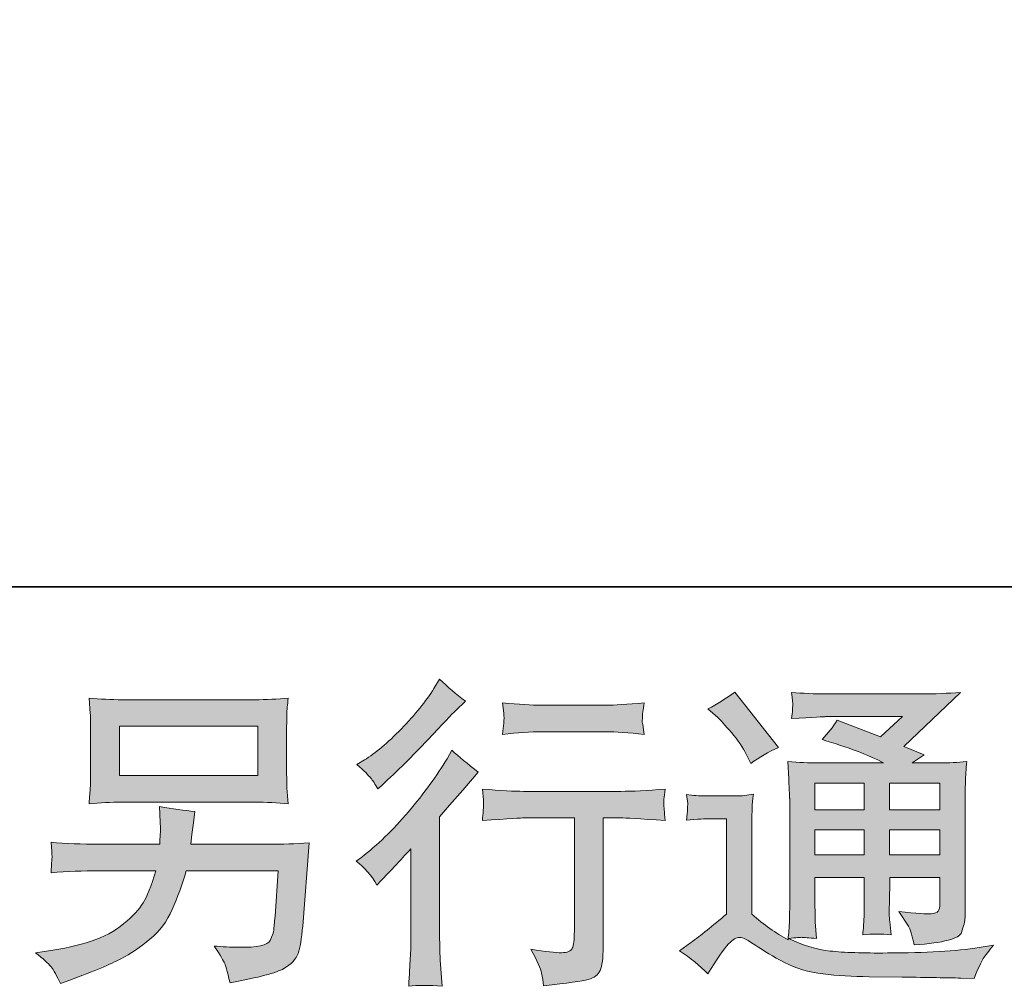
# Model space of a CAD drawing. Units: inches. Extents: x 1 to 737, y -201 to 216.
# Drawn here: x 504 to 556, y -201 to -149 of the extents above; entities that cross this region are included whole.
import ezdxf

# ---------------------------------------------------------------- set-up
doc = ezdxf.new("R2010")
doc.units = ezdxf.units.IN
doc.header["$MEASUREMENT"] = 0
doc.layers.add('图层 1', color=7, linetype='Continuous')

msp = doc.modelspace()

# ---------------------------------------------------------------- hatches: boundary and pattern name
at = {"layer": '图层 1'}
h = msp.add_hatch(color=7, dxfattribs=at)
h.dxf.hatch_style = 2
edge = h.paths.add_edge_path()
edge.add_spline(control_points=[(522.69, -195.478), (522.69, -195.478), (522.914, -195.237), (522.914, -195.237), (522.914, -195.237), (523.777, -194.339), (523.777, -194.339), (523.938, -194.167), (524.185, -193.897), (524.519, -193.528), (524.519, -193.528), (524.519, -198.394), (524.519, -198.394), (524.519, -198.682), (524.507, -199.016), (524.484, -199.395), (524.461, -199.775), (524.433, -200.281), (524.398, -200.914), (524.887, -200.845), (525.485, -200.845), (526.198, -200.914), (526.198, -200.914), (526.095, -199.516), (526.095, -199.516), (526.072, -199.24), (526.06, -198.866), (526.06, -198.394), (526.06, -198.394), (526.06, -191.82), (526.06, -191.82), (526.06, -191.82), (526.595, -191.199), (526.595, -191.199), (526.595, -191.199), (527.303, -190.388), (527.303, -190.388), (527.303, -190.388), (528.131, -189.422), (528.131, -189.422), (527.556, -188.973), (527.084, -188.582), (526.716, -188.248), (526.716, -188.248), (526.457, -188.697), (526.457, -188.697), (525.917, -189.606), (525.226, -190.555), (524.387, -191.544), (523.541, -192.533), (522.707, -193.344), (521.879, -193.977), (521.879, -193.977), (521.585, -194.201), (521.585, -194.201), (522.023, -194.523), (522.391, -194.949), (522.69, -195.478)], knot_values=[0, 0, 0, 0, 1, 1, 1, 2, 2, 2, 3, 3, 3, 4, 4, 4, 5, 5, 5, 6, 6, 6, 7, 7, 7, 8, 8, 8, 9, 9, 9, 10, 10, 10, 11, 11, 11, 12, 12, 12, 13, 13, 13, 14, 14, 14, 15, 15, 15, 16, 16, 16, 17, 17, 17, 18, 18, 18, 19, 19, 19, 19], degree=3, periodic=0)
edge = h.paths.add_edge_path()
edge.add_spline(control_points=[(522.359, -189.732), (522.471, -189.87), (522.598, -190.066), (522.747, -190.319), (522.747, -190.319), (522.954, -190.129), (522.954, -190.129), (523.794, -189.358), (524.617, -188.542), (525.422, -187.685), (526.227, -186.828), (526.728, -186.304), (526.923, -186.109), (526.923, -186.109), (527.441, -185.608), (527.441, -185.608), (526.946, -185.24), (526.486, -184.849), (526.06, -184.435), (526.06, -184.435), (525.75, -184.935), (525.75, -184.935), (525.324, -185.614), (524.743, -186.333), (524.007, -187.092), (523.271, -187.851), (522.609, -188.409), (522.023, -188.766), (522.023, -188.766), (521.626, -189.007), (521.626, -189.007), (522.005, -189.353), (522.25, -189.594), (522.359, -189.732)], knot_values=[0, 0, 0, 0, 1, 1, 1, 2, 2, 2, 3, 3, 3, 4, 4, 4, 5, 5, 5, 6, 6, 6, 7, 7, 7, 8, 8, 8, 9, 9, 9, 10, 10, 10, 11, 11, 11, 11], degree=3, periodic=0)
edge = h.paths.add_edge_path()
edge.add_spline(control_points=[(528.35, -190.33), (528.35, -190.33), (528.419, -190.9), (528.419, -190.9), (528.419, -190.929), (528.419, -191.015), (528.413, -191.153), (528.407, -191.291), (528.401, -191.417), (528.396, -191.527), (528.39, -191.636), (528.373, -191.803), (528.35, -192.016), (529.765, -191.924), (530.501, -191.878), (530.558, -191.878), (530.558, -191.878), (533.285, -191.878), (533.285, -191.878), (533.285, -191.878), (533.285, -197.952), (533.285, -197.952), (533.285, -198.412), (533.25, -198.717), (533.175, -198.872), (533.101, -199.027), (532.905, -199.108), (532.594, -199.108), (532.284, -199.119), (531.737, -199.056), (530.955, -198.918), (531.289, -199.551), (531.479, -199.976), (531.525, -200.2), (531.571, -200.425), (531.605, -200.655), (531.628, -200.885), (532.911, -200.747), (533.71, -200.632), (534.032, -200.546), (534.349, -200.459), (534.562, -200.298), (534.665, -200.062), (534.774, -199.827), (534.826, -199.407), (534.826, -198.797), (534.826, -198.797), (534.826, -191.878), (534.826, -191.878), (534.826, -191.878), (535.792, -191.878), (535.792, -191.878), (535.988, -191.878), (536.776, -191.924), (538.156, -192.016), (538.11, -191.527), (538.087, -191.245), (538.082, -191.17), (538.076, -191.101), (538.076, -190.998), (538.087, -190.871), (538.099, -190.745), (538.122, -190.566), (538.156, -190.33), (537.19, -190.411), (536.396, -190.451), (535.775, -190.451), (535.775, -190.451), (530.558, -190.451), (530.558, -190.451), (530.075, -190.451), (529.339, -190.411), (528.35, -190.33)], knot_values=[0, 0, 0, 0, 1, 1, 1, 2, 2, 2, 3, 3, 3, 4, 4, 4, 5, 5, 5, 6, 6, 6, 7, 7, 7, 8, 8, 8, 9, 9, 9, 10, 10, 10, 11, 11, 11, 12, 12, 12, 13, 13, 13, 14, 14, 14, 15, 15, 15, 16, 16, 16, 17, 17, 17, 18, 18, 18, 19, 19, 19, 20, 20, 20, 21, 21, 21, 22, 22, 22, 23, 23, 23, 24, 24, 24, 24], degree=3, periodic=0)
edge = h.paths.add_edge_path()
edge.add_spline(control_points=[(534.964, -185.827), (534.964, -185.827), (531.53, -185.827), (531.53, -185.827), (531.001, -185.827), (530.299, -185.786), (529.425, -185.706), (529.425, -185.706), (529.494, -186.252), (529.494, -186.252), (529.517, -186.431), (529.517, -186.609), (529.494, -186.787), (529.471, -186.966), (529.448, -187.167), (529.425, -187.391), (530.242, -187.299), (530.944, -187.253), (531.53, -187.253), (531.53, -187.253), (534.964, -187.253), (534.964, -187.253), (535.505, -187.253), (536.195, -187.299), (537.035, -187.391), (537.035, -187.391), (536.949, -186.862), (536.949, -186.862), (536.926, -186.799), (536.92, -186.695), (536.931, -186.54), (536.931, -186.35), (536.966, -186.068), (537.035, -185.706), (536.126, -185.786), (535.436, -185.827), (534.964, -185.827)], knot_values=[0, 0, 0, 0, 1, 1, 1, 2, 2, 2, 3, 3, 3, 4, 4, 4, 5, 5, 5, 6, 6, 6, 7, 7, 7, 8, 8, 8, 9, 9, 9, 10, 10, 10, 11, 11, 11, 12, 12, 12, 12], degree=3, periodic=0)
h = msp.add_hatch(color=7, dxfattribs=at)
h.dxf.hatch_style = 2
h.paths.add_polyline_path([(546.192, -190.008), (548.837, -190.008), (548.837, -191.435), (546.192, -191.435)])
edge = h.paths.add_edge_path()
edge.add_spline(control_points=[(540.451, -200.246), (540.923, -199.453), (541.291, -198.918), (541.556, -198.642), (541.786, -198.4), (541.981, -198.279), (542.148, -198.285), (542.315, -198.291), (542.608, -198.44), (543.022, -198.728), (543.437, -199.016), (543.948, -199.315), (544.552, -199.631), (545.162, -199.947), (545.852, -200.154), (546.623, -200.246), (547.394, -200.339), (548.216, -200.39), (549.091, -200.402), (549.091, -200.402), (550.868, -200.419), (550.868, -200.419), (552.271, -200.442), (553.318, -200.459), (554.008, -200.471), (554.008, -200.471), (554.733, -200.488), (554.733, -200.488), (554.94, -199.959), (555.101, -199.602), (555.216, -199.424), (555.331, -199.246), (555.515, -199.01), (555.768, -198.711), (555.768, -198.711), (554.992, -198.832), (554.992, -198.832), (553.773, -199.027), (552.133, -199.125), (550.074, -199.125), (548.763, -199.136), (547.745, -199.102), (547.014, -199.021), (546.284, -198.941), (545.536, -198.717), (544.777, -198.348), (545.179, -198.302), (545.421, -198.279), (545.501, -198.285), (545.582, -198.291), (545.841, -198.314), (546.278, -198.348), (546.278, -198.348), (546.209, -197.451), (546.209, -197.451), (546.197, -197.325), (546.192, -196.997), (546.192, -196.468), (546.192, -196.468), (546.192, -195.07), (546.192, -195.07), (546.192, -195.07), (548.837, -195.07), (548.837, -195.07), (548.837, -195.07), (548.837, -196.554), (548.837, -196.554), (548.837, -196.864), (548.832, -197.118), (548.82, -197.319), (548.809, -197.52), (548.786, -197.802), (548.751, -198.159), (549.257, -198.09), (549.764, -198.09), (550.27, -198.159), (550.27, -198.159), (550.201, -197.434), (550.201, -197.434), (550.189, -197.353), (550.178, -197.192), (550.172, -196.956), (550.166, -196.721), (550.172, -196.588), (550.183, -196.554), (550.183, -196.554), (550.201, -195.07), (550.201, -195.07), (550.201, -195.07), (552.887, -195.07), (552.887, -195.07), (552.887, -195.07), (552.887, -196.433), (552.887, -196.433), (552.887, -196.663), (552.858, -196.813), (552.8, -196.887), (552.743, -196.962), (552.616, -197.008), (552.421, -197.02), (552.202, -197.043), (551.627, -197.002), (550.695, -196.899), (550.695, -196.899), (551.213, -197.693), (551.213, -197.693), (551.305, -197.831), (551.403, -198.164), (551.506, -198.693), (553.094, -198.578), (553.939, -198.354), (554.054, -198.021), (554.169, -197.687), (554.233, -197.422), (554.244, -197.227), (554.244, -197.227), (554.244, -190.923), (554.244, -190.923), (554.244, -190.606), (554.25, -190.29), (554.261, -189.957), (554.273, -189.629), (554.296, -189.255), (554.33, -188.841), (553.836, -188.898), (553.358, -188.927), (552.887, -188.927), (552.887, -188.927), (551.409, -188.927), (551.409, -188.927), (551.409, -188.927), (552.041, -188.496), (552.041, -188.496), (552.041, -188.496), (550.96, -188.035), (550.96, -188.035), (550.96, -188.035), (554.003, -185.137), (554.003, -185.137), (553.318, -185.194), (552.616, -185.223), (551.903, -185.223), (551.903, -185.223), (546.865, -185.223), (546.865, -185.223), (546.163, -185.223), (545.524, -185.194), (544.938, -185.137), (544.984, -185.528), (545.007, -185.752), (545.001, -185.821), (544.995, -185.89), (544.99, -185.982), (544.984, -186.091), (544.978, -186.195), (544.961, -186.35), (544.938, -186.546), (546.105, -186.477), (546.715, -186.442), (546.761, -186.442), (546.761, -186.442), (550.891, -186.442), (550.891, -186.442), (550.891, -186.442), (549.706, -187.518), (549.706, -187.518), (549.706, -187.518), (547.382, -186.632), (547.382, -186.632), (547.152, -186.994), (546.882, -187.345), (546.571, -187.673), (547.969, -188.087), (549.073, -188.501), (549.873, -188.927), (549.873, -188.927), (546.399, -188.927), (546.399, -188.927), (545.864, -188.927), (545.306, -188.898), (544.731, -188.841), (544.731, -188.841), (544.782, -189.772), (544.782, -189.772), (544.817, -190.457), (544.834, -190.814), (544.834, -190.837), (544.834, -190.837), (544.834, -196.634), (544.834, -196.634), (544.834, -197.037), (544.828, -197.342), (544.817, -197.549), (544.805, -197.756), (544.782, -198.044), (544.748, -198.412), (544.092, -198.067), (543.448, -197.612), (542.81, -197.048), (542.81, -197.048), (542.81, -191.82), (542.81, -191.82), (542.81, -191.636), (542.815, -191.463), (542.821, -191.302), (542.827, -191.141), (542.85, -190.906), (542.896, -190.606), (542.562, -190.664), (542.263, -190.699), (542.004, -190.699), (542.004, -190.699), (540.313, -190.699), (540.313, -190.699), (539.991, -190.699), (539.652, -190.67), (539.295, -190.612), (539.295, -190.612), (539.364, -191.101), (539.364, -191.101), (539.364, -191.13), (539.364, -191.205), (539.359, -191.314), (539.353, -191.429), (539.347, -191.527), (539.341, -191.613), (539.336, -191.699), (539.318, -191.826), (539.295, -192.004), (539.295, -192.004), (539.882, -191.952), (539.882, -191.952), (540.158, -191.929), (540.313, -191.918), (540.348, -191.918), (540.348, -191.918), (541.452, -191.918), (541.452, -191.918), (541.452, -191.918), (541.452, -197.037), (541.452, -197.037), (540.693, -197.681), (540.049, -198.193), (539.52, -198.573), (539.52, -198.573), (538.933, -199.004), (538.933, -199.004), (539.508, -199.395), (540.014, -199.809), (540.451, -200.246)], knot_values=[0, 0, 0, 0, 1, 1, 1, 2, 2, 2, 3, 3, 3, 4, 4, 4, 5, 5, 5, 6, 6, 6, 7, 7, 7, 8, 8, 8, 9, 9, 9, 10, 10, 10, 11, 11, 11, 12, 12, 12, 13, 13, 13, 14, 14, 14, 15, 15, 15, 16, 16, 16, 17, 17, 17, 18, 18, 18, 19, 19, 19, 20, 20, 20, 21, 21, 21, 22, 22, 22, 23, 23, 23, 24, 24, 24, 25, 25, 25, 26, 26, 26, 27, 27, 27, 28, 28, 28, 29, 29, 29, 30, 30, 30, 31, 31, 31, 32, 32, 32, 33, 33, 33, 34, 34, 34, 35, 35, 35, 36, 36, 36, 37, 37, 37, 38, 38, 38, 39, 39, 39, 40, 40, 40, 41, 41, 41, 42, 42, 42, 43, 43, 43, 44, 44, 44, 45, 45, 45, 46, 46, 46, 47, 47, 47, 48, 48, 48, 49, 49, 49, 50, 50, 50, 51, 51, 51, 52, 52, 52, 53, 53, 53, 54, 54, 54, 55, 55, 55, 56, 56, 56, 57, 57, 57, 58, 58, 58, 59, 59, 59, 60, 60, 60, 61, 61, 61, 62, 62, 62, 63, 63, 63, 64, 64, 64, 65, 65, 65, 66, 66, 66, 67, 67, 67, 68, 68, 68, 69, 69, 69, 70, 70, 70, 71, 71, 71, 72, 72, 72, 73, 73, 73, 74, 74, 74, 75, 75, 75, 76, 76, 76, 77, 77, 77, 78, 78, 78, 79, 79, 79, 80, 80, 80, 81, 81, 81, 82, 82, 82, 83, 83, 83, 83], degree=3, periodic=0)
h.paths.add_polyline_path([(546.192, -192.516), (548.837, -192.516), (548.837, -193.85), (546.192, -193.85)])
h.paths.add_polyline_path([(550.195, -192.516), (552.887, -192.516), (552.887, -193.85), (550.195, -193.85)])
h.paths.add_polyline_path([(550.195, -190.008), (552.887, -190.008), (552.887, -191.435), (550.195, -191.435)])
edge = h.paths.add_edge_path()
edge.add_spline(control_points=[(540.986, -186.488), (541.113, -186.615), (541.354, -186.885), (541.711, -187.299), (542.068, -187.713), (542.332, -188.099), (542.505, -188.455), (542.505, -188.455), (542.746, -188.956), (542.746, -188.956), (543.206, -188.622), (543.701, -188.335), (544.23, -188.093), (544.23, -188.093), (541.884, -185.125), (541.884, -185.125), (541.423, -185.47), (540.946, -185.769), (540.451, -186.022), (540.451, -186.022), (540.986, -186.488), (540.986, -186.488)], knot_values=[0, 0, 0, 0, 1, 1, 1, 2, 2, 2, 3, 3, 3, 4, 4, 4, 5, 5, 5, 6, 6, 6, 7, 7, 7, 7], degree=3, periodic=0)
h = msp.add_hatch(color=7, dxfattribs=at)
h.dxf.hatch_style = 2
h.paths.add_polyline_path([(508.88, -186.96), (516.311, -186.96), (516.311, -189.606), (508.88, -189.606)])
edge = h.paths.add_edge_path()
edge.add_spline(control_points=[(505.213, -199.861), (505.357, -200.039), (505.526, -200.344), (505.722, -200.77), (505.722, -200.77), (506.222, -200.58), (506.222, -200.58), (507.522, -200.097), (508.434, -199.717), (508.957, -199.441), (509.481, -199.165), (510.001, -198.814), (510.519, -198.389), (511.037, -197.963), (511.436, -197.428), (511.718, -196.784), (512, -196.14), (512.25, -195.449), (512.469, -194.713), (512.469, -194.713), (517.404, -194.713), (517.404, -194.713), (517.404, -194.713), (517.231, -197.146), (517.231, -197.146), (517.197, -197.503), (517.174, -197.744), (517.162, -197.877), (517.151, -198.009), (517.085, -198.205), (516.964, -198.458), (516.843, -198.711), (516.282, -198.832), (515.282, -198.82), (514.833, -198.82), (514.396, -198.797), (513.97, -198.751), (514.304, -199.28), (514.488, -199.579), (514.522, -199.654), (514.557, -199.729), (514.655, -200.085), (514.816, -200.718), (516.346, -200.442), (517.309, -200.189), (517.706, -199.959), (518.103, -199.729), (518.356, -199.458), (518.465, -199.154), (518.574, -198.849), (518.658, -198.36), (518.715, -197.681), (518.715, -197.681), (519.06, -193.218), (519.06, -193.218), (518.301, -193.264), (517.6, -193.287), (516.955, -193.287), (516.955, -193.287), (512.71, -193.287), (512.71, -193.287), (512.71, -193.287), (512.762, -192.769), (512.762, -192.769), (512.762, -192.769), (512.849, -192.148), (512.849, -192.148), (512.849, -192.148), (512.935, -191.527), (512.935, -191.527), (512.36, -191.481), (511.727, -191.394), (511.037, -191.268), (511.037, -191.268), (511.071, -192.096), (511.071, -192.096), (511.071, -192.096), (511.088, -192.407), (511.088, -192.407), (511.088, -192.476), (511.083, -192.591), (511.071, -192.758), (511.06, -192.924), (511.054, -193.103), (511.054, -193.287), (511.054, -193.287), (507.827, -193.287), (507.827, -193.287), (506.861, -193.287), (505.992, -193.252), (505.222, -193.183), (505.222, -193.183), (505.256, -193.701), (505.256, -193.701), (505.268, -193.908), (505.271, -194.023), (505.265, -194.052), (505.259, -194.081), (505.253, -194.161), (505.248, -194.276), (505.242, -194.397), (505.233, -194.581), (505.222, -194.817), (506.061, -194.748), (506.93, -194.713), (507.827, -194.713), (507.827, -194.713), (510.83, -194.713), (510.83, -194.713), (510.588, -195.53), (510.364, -196.105), (510.157, -196.439), (509.95, -196.772), (509.602, -197.141), (509.113, -197.549), (508.624, -197.957), (508.04, -198.274), (507.361, -198.498), (506.683, -198.722), (505.883, -198.901), (504.963, -199.027), (504.963, -199.027), (504.376, -199.113), (504.376, -199.113), (504.79, -199.435), (505.069, -199.683), (505.213, -199.861)], knot_values=[0, 0, 0, 0, 1, 1, 1, 2, 2, 2, 3, 3, 3, 4, 4, 4, 5, 5, 5, 6, 6, 6, 7, 7, 7, 8, 8, 8, 9, 9, 9, 10, 10, 10, 11, 11, 11, 12, 12, 12, 13, 13, 13, 14, 14, 14, 15, 15, 15, 16, 16, 16, 17, 17, 17, 18, 18, 18, 19, 19, 19, 20, 20, 20, 21, 21, 21, 22, 22, 22, 23, 23, 23, 24, 24, 24, 25, 25, 25, 26, 26, 26, 27, 27, 27, 28, 28, 28, 29, 29, 29, 30, 30, 30, 31, 31, 31, 32, 32, 32, 33, 33, 33, 34, 34, 34, 35, 35, 35, 36, 36, 36, 37, 37, 37, 38, 38, 38, 39, 39, 39, 40, 40, 40, 41, 41, 41, 42, 42, 42, 42], degree=3, periodic=0)
edge = h.paths.add_edge_path()
edge.add_spline(control_points=[(509.029, -191.032), (509.029, -191.032), (516.144, -191.032), (516.144, -191.032), (516.754, -191.032), (517.352, -191.061), (517.939, -191.118), (517.939, -191.118), (517.87, -190.267), (517.87, -190.267), (517.858, -190.152), (517.853, -189.859), (517.853, -189.381), (517.853, -189.381), (517.853, -187.213), (517.853, -187.213), (517.853, -186.81), (517.855, -186.505), (517.861, -186.304), (517.867, -186.103), (517.893, -185.815), (517.939, -185.447), (517.352, -185.505), (516.754, -185.533), (516.144, -185.533), (516.144, -185.533), (509.047, -185.533), (509.047, -185.533), (508.437, -185.533), (507.839, -185.505), (507.252, -185.447), (507.252, -185.447), (507.321, -186.275), (507.321, -186.275), (507.333, -186.408), (507.338, -186.718), (507.338, -187.213), (507.338, -187.213), (507.338, -189.364), (507.338, -189.364), (507.338, -189.749), (507.333, -190.043), (507.321, -190.25), (507.31, -190.457), (507.287, -190.75), (507.252, -191.118), (507.839, -191.061), (508.431, -191.032), (509.029, -191.032)], knot_values=[0, 0, 0, 0, 1, 1, 1, 2, 2, 2, 3, 3, 3, 4, 4, 4, 5, 5, 5, 6, 6, 6, 7, 7, 7, 8, 8, 8, 9, 9, 9, 10, 10, 10, 11, 11, 11, 12, 12, 12, 13, 13, 13, 14, 14, 14, 15, 15, 15, 16, 16, 16, 16], degree=3, periodic=0)

# ---------------------------------------------------------------- linework, layer by layer
at = {"layer": '图层 1', "color": 7, "lineweight": 35}
msp.add_lwpolyline([(736.915, -179.477), (2.305, -179.477), (2.305, 187.833), (736.915, 187.833), (736.915, -179.477), (736.915, -179.477)], dxfattribs=at)
at = {"layer": '图层 1', "color": 7, "lineweight": 0}
for points in [[(508.88, -186.96), (516.311, -186.96), (516.311, -189.606), (508.88, -189.606), (508.88, -186.96)], [(546.192, -190.008), (548.837, -190.008), (548.837, -191.435), (546.192, -191.435), (546.192, -190.008)], [(550.195, -190.008), (552.887, -190.008), (552.887, -191.435), (550.195, -191.435), (550.195, -190.008)], [(546.192, -192.516), (548.837, -192.516), (548.837, -193.85), (546.192, -193.85), (546.192, -192.516)], [(550.195, -192.516), (552.887, -192.516), (552.887, -193.85), (550.195, -193.85), (550.195, -192.516)]]:
    msp.add_lwpolyline(points, dxfattribs=at)
for points, knots in [([(522.359, -189.732), (522.471, -189.87), (522.598, -190.066), (522.747, -190.319), (522.747, -190.319), (522.954, -190.129), (522.954, -190.129), (523.794, -189.358), (524.617, -188.542), (525.422, -187.685), (526.227, -186.828), (526.728, -186.304), (526.923, -186.109), (526.923, -186.109), (527.441, -185.608), (527.441, -185.608), (526.946, -185.24), (526.486, -184.849), (526.06, -184.435), (526.06, -184.435), (525.75, -184.935), (525.75, -184.935), (525.324, -185.614), (524.743, -186.333), (524.007, -187.092), (523.271, -187.851), (522.609, -188.409), (522.023, -188.766), (522.023, -188.766), (521.626, -189.007), (521.626, -189.007), (522.005, -189.353), (522.25, -189.594), (522.359, -189.732)], [0, 0, 0, 0, 1, 1, 1, 2, 2, 2, 3, 3, 3, 4, 4, 4, 5, 5, 5, 6, 6, 6, 7, 7, 7, 8, 8, 8, 9, 9, 9, 10, 10, 10, 11, 11, 11, 11]), ([(540.451, -200.246), (540.923, -199.453), (541.291, -198.918), (541.556, -198.642), (541.786, -198.4), (541.981, -198.279), (542.148, -198.285), (542.315, -198.291), (542.608, -198.44), (543.022, -198.728), (543.437, -199.016), (543.948, -199.315), (544.552, -199.631), (545.162, -199.947), (545.852, -200.154), (546.623, -200.246), (547.394, -200.339), (548.216, -200.39), (549.091, -200.402), (549.091, -200.402), (550.868, -200.419), (550.868, -200.419), (552.271, -200.442), (553.318, -200.459), (554.008, -200.471), (554.008, -200.471), (554.733, -200.488), (554.733, -200.488), (554.94, -199.959), (555.101, -199.602), (555.216, -199.424), (555.331, -199.246), (555.515, -199.01), (555.768, -198.711), (555.768, -198.711), (554.992, -198.832), (554.992, -198.832), (553.773, -199.027), (552.133, -199.125), (550.074, -199.125), (548.763, -199.136), (547.745, -199.102), (547.014, -199.021), (546.284, -198.941), (545.536, -198.717), (544.777, -198.348), (545.179, -198.302), (545.421, -198.279), (545.501, -198.285), (545.582, -198.291), (545.841, -198.314), (546.278, -198.348), (546.278, -198.348), (546.209, -197.451), (546.209, -197.451), (546.197, -197.325), (546.192, -196.997), (546.192, -196.468), (546.192, -196.468), (546.192, -195.07), (546.192, -195.07), (546.192, -195.07), (548.837, -195.07), (548.837, -195.07), (548.837, -195.07), (548.837, -196.554), (548.837, -196.554), (548.837, -196.864), (548.832, -197.118), (548.82, -197.319), (548.809, -197.52), (548.786, -197.802), (548.751, -198.159), (549.257, -198.09), (549.764, -198.09), (550.27, -198.159), (550.27, -198.159), (550.201, -197.434), (550.201, -197.434), (550.189, -197.353), (550.178, -197.192), (550.172, -196.956), (550.166, -196.721), (550.172, -196.588), (550.183, -196.554), (550.183, -196.554), (550.201, -195.07), (550.201, -195.07), (550.201, -195.07), (552.887, -195.07), (552.887, -195.07), (552.887, -195.07), (552.887, -196.433), (552.887, -196.433), (552.887, -196.663), (552.858, -196.813), (552.8, -196.887), (552.743, -196.962), (552.616, -197.008), (552.421, -197.02), (552.202, -197.043), (551.627, -197.002), (550.695, -196.899), (550.695, -196.899), (551.213, -197.693), (551.213, -197.693), (551.305, -197.831), (551.403, -198.164), (551.506, -198.693), (553.094, -198.578), (553.939, -198.354), (554.054, -198.021), (554.169, -197.687), (554.233, -197.422), (554.244, -197.227), (554.244, -197.227), (554.244, -190.923), (554.244, -190.923), (554.244, -190.606), (554.25, -190.29), (554.261, -189.957), (554.273, -189.629), (554.296, -189.255), (554.33, -188.841), (553.836, -188.898), (553.358, -188.927), (552.887, -188.927), (552.887, -188.927), (551.409, -188.927), (551.409, -188.927), (551.409, -188.927), (552.041, -188.496), (552.041, -188.496), (552.041, -188.496), (550.96, -188.035), (550.96, -188.035), (550.96, -188.035), (554.003, -185.137), (554.003, -185.137), (553.318, -185.194), (552.616, -185.223), (551.903, -185.223), (551.903, -185.223), (546.865, -185.223), (546.865, -185.223), (546.163, -185.223), (545.524, -185.194), (544.938, -185.137), (544.984, -185.528), (545.007, -185.752), (545.001, -185.821), (544.995, -185.89), (544.99, -185.982), (544.984, -186.091), (544.978, -186.195), (544.961, -186.35), (544.938, -186.546), (546.105, -186.477), (546.715, -186.442), (546.761, -186.442), (546.761, -186.442), (550.891, -186.442), (550.891, -186.442), (550.891, -186.442), (549.706, -187.518), (549.706, -187.518), (549.706, -187.518), (547.382, -186.632), (547.382, -186.632), (547.152, -186.994), (546.882, -187.345), (546.571, -187.673), (547.969, -188.087), (549.073, -188.501), (549.873, -188.927), (549.873, -188.927), (546.399, -188.927), (546.399, -188.927), (545.864, -188.927), (545.306, -188.898), (544.731, -188.841), (544.731, -188.841), (544.782, -189.772), (544.782, -189.772), (544.817, -190.457), (544.834, -190.814), (544.834, -190.837), (544.834, -190.837), (544.834, -196.634), (544.834, -196.634), (544.834, -197.037), (544.828, -197.342), (544.817, -197.549), (544.805, -197.756), (544.782, -198.044), (544.748, -198.412), (544.092, -198.067), (543.448, -197.612), (542.81, -197.048), (542.81, -197.048), (542.81, -191.82), (542.81, -191.82), (542.81, -191.636), (542.815, -191.463), (542.821, -191.302), (542.827, -191.141), (542.85, -190.906), (542.896, -190.606), (542.562, -190.664), (542.263, -190.699), (542.004, -190.699), (542.004, -190.699), (540.313, -190.699), (540.313, -190.699), (539.991, -190.699), (539.652, -190.67), (539.295, -190.612), (539.295, -190.612), (539.364, -191.101), (539.364, -191.101), (539.364, -191.13), (539.364, -191.205), (539.359, -191.314), (539.353, -191.429), (539.347, -191.527), (539.341, -191.613), (539.336, -191.699), (539.318, -191.826), (539.295, -192.004), (539.295, -192.004), (539.882, -191.952), (539.882, -191.952), (540.158, -191.929), (540.313, -191.918), (540.348, -191.918), (540.348, -191.918), (541.452, -191.918), (541.452, -191.918), (541.452, -191.918), (541.452, -197.037), (541.452, -197.037), (540.693, -197.681), (540.049, -198.193), (539.52, -198.573), (539.52, -198.573), (538.933, -199.004), (538.933, -199.004), (539.508, -199.395), (540.014, -199.809), (540.451, -200.246)], [0, 0, 0, 0, 1, 1, 1, 2, 2, 2, 3, 3, 3, 4, 4, 4, 5, 5, 5, 6, 6, 6, 7, 7, 7, 8, 8, 8, 9, 9, 9, 10, 10, 10, 11, 11, 11, 12, 12, 12, 13, 13, 13, 14, 14, 14, 15, 15, 15, 16, 16, 16, 17, 17, 17, 18, 18, 18, 19, 19, 19, 20, 20, 20, 21, 21, 21, 22, 22, 22, 23, 23, 23, 24, 24, 24, 25, 25, 25, 26, 26, 26, 27, 27, 27, 28, 28, 28, 29, 29, 29, 30, 30, 30, 31, 31, 31, 32, 32, 32, 33, 33, 33, 34, 34, 34, 35, 35, 35, 36, 36, 36, 37, 37, 37, 38, 38, 38, 39, 39, 39, 40, 40, 40, 41, 41, 41, 42, 42, 42, 43, 43, 43, 44, 44, 44, 45, 45, 45, 46, 46, 46, 47, 47, 47, 48, 48, 48, 49, 49, 49, 50, 50, 50, 51, 51, 51, 52, 52, 52, 53, 53, 53, 54, 54, 54, 55, 55, 55, 56, 56, 56, 57, 57, 57, 58, 58, 58, 59, 59, 59, 60, 60, 60, 61, 61, 61, 62, 62, 62, 63, 63, 63, 64, 64, 64, 65, 65, 65, 66, 66, 66, 67, 67, 67, 68, 68, 68, 69, 69, 69, 70, 70, 70, 71, 71, 71, 72, 72, 72, 73, 73, 73, 74, 74, 74, 75, 75, 75, 76, 76, 76, 77, 77, 77, 78, 78, 78, 79, 79, 79, 80, 80, 80, 81, 81, 81, 82, 82, 82, 83, 83, 83, 83]), ([(540.986, -186.488), (541.113, -186.615), (541.354, -186.885), (541.711, -187.299), (542.068, -187.713), (542.332, -188.099), (542.505, -188.455), (542.505, -188.455), (542.746, -188.956), (542.746, -188.956), (543.206, -188.622), (543.701, -188.335), (544.23, -188.093), (544.23, -188.093), (541.884, -185.125), (541.884, -185.125), (541.423, -185.47), (540.946, -185.769), (540.451, -186.022), (540.451, -186.022), (540.986, -186.488), (540.986, -186.488)], [0, 0, 0, 0, 1, 1, 1, 2, 2, 2, 3, 3, 3, 4, 4, 4, 5, 5, 5, 6, 6, 6, 7, 7, 7, 7]), ([(509.029, -191.032), (509.029, -191.032), (516.144, -191.032), (516.144, -191.032), (516.754, -191.032), (517.352, -191.061), (517.939, -191.118), (517.939, -191.118), (517.87, -190.267), (517.87, -190.267), (517.858, -190.152), (517.853, -189.859), (517.853, -189.381), (517.853, -189.381), (517.853, -187.213), (517.853, -187.213), (517.853, -186.81), (517.855, -186.505), (517.861, -186.304), (517.867, -186.103), (517.893, -185.815), (517.939, -185.447), (517.352, -185.505), (516.754, -185.533), (516.144, -185.533), (516.144, -185.533), (509.047, -185.533), (509.047, -185.533), (508.437, -185.533), (507.839, -185.505), (507.252, -185.447), (507.252, -185.447), (507.321, -186.275), (507.321, -186.275), (507.333, -186.408), (507.338, -186.718), (507.338, -187.213), (507.338, -187.213), (507.338, -189.364), (507.338, -189.364), (507.338, -189.749), (507.333, -190.043), (507.321, -190.25), (507.31, -190.457), (507.287, -190.75), (507.252, -191.118), (507.839, -191.061), (508.431, -191.032), (509.029, -191.032)], [0, 0, 0, 0, 1, 1, 1, 2, 2, 2, 3, 3, 3, 4, 4, 4, 5, 5, 5, 6, 6, 6, 7, 7, 7, 8, 8, 8, 9, 9, 9, 10, 10, 10, 11, 11, 11, 12, 12, 12, 13, 13, 13, 14, 14, 14, 15, 15, 15, 16, 16, 16, 16]), ([(534.964, -185.827), (534.964, -185.827), (531.53, -185.827), (531.53, -185.827), (531.001, -185.827), (530.299, -185.786), (529.425, -185.706), (529.425, -185.706), (529.494, -186.252), (529.494, -186.252), (529.517, -186.431), (529.517, -186.609), (529.494, -186.787), (529.471, -186.966), (529.448, -187.167), (529.425, -187.391), (530.242, -187.299), (530.944, -187.253), (531.53, -187.253), (531.53, -187.253), (534.964, -187.253), (534.964, -187.253), (535.505, -187.253), (536.195, -187.299), (537.035, -187.391), (537.035, -187.391), (536.949, -186.862), (536.949, -186.862), (536.926, -186.799), (536.92, -186.695), (536.931, -186.54), (536.931, -186.35), (536.966, -186.068), (537.035, -185.706), (536.126, -185.786), (535.436, -185.827), (534.964, -185.827)], [0, 0, 0, 0, 1, 1, 1, 2, 2, 2, 3, 3, 3, 4, 4, 4, 5, 5, 5, 6, 6, 6, 7, 7, 7, 8, 8, 8, 9, 9, 9, 10, 10, 10, 11, 11, 11, 12, 12, 12, 12]), ([(522.69, -195.478), (522.69, -195.478), (522.914, -195.237), (522.914, -195.237), (522.914, -195.237), (523.777, -194.339), (523.777, -194.339), (523.938, -194.167), (524.185, -193.897), (524.519, -193.528), (524.519, -193.528), (524.519, -198.394), (524.519, -198.394), (524.519, -198.682), (524.507, -199.016), (524.484, -199.395), (524.461, -199.775), (524.433, -200.281), (524.398, -200.914), (524.887, -200.845), (525.485, -200.845), (526.198, -200.914), (526.198, -200.914), (526.095, -199.516), (526.095, -199.516), (526.072, -199.24), (526.06, -198.866), (526.06, -198.394), (526.06, -198.394), (526.06, -191.82), (526.06, -191.82), (526.06, -191.82), (526.595, -191.199), (526.595, -191.199), (526.595, -191.199), (527.303, -190.388), (527.303, -190.388), (527.303, -190.388), (528.131, -189.422), (528.131, -189.422), (527.556, -188.973), (527.084, -188.582), (526.716, -188.248), (526.716, -188.248), (526.457, -188.697), (526.457, -188.697), (525.917, -189.606), (525.226, -190.555), (524.387, -191.544), (523.541, -192.533), (522.707, -193.344), (521.879, -193.977), (521.879, -193.977), (521.585, -194.201), (521.585, -194.201), (522.023, -194.523), (522.391, -194.949), (522.69, -195.478)], [0, 0, 0, 0, 1, 1, 1, 2, 2, 2, 3, 3, 3, 4, 4, 4, 5, 5, 5, 6, 6, 6, 7, 7, 7, 8, 8, 8, 9, 9, 9, 10, 10, 10, 11, 11, 11, 12, 12, 12, 13, 13, 13, 14, 14, 14, 15, 15, 15, 16, 16, 16, 17, 17, 17, 18, 18, 18, 19, 19, 19, 19]), ([(528.35, -190.33), (528.35, -190.33), (528.419, -190.9), (528.419, -190.9), (528.419, -190.929), (528.419, -191.015), (528.413, -191.153), (528.407, -191.291), (528.401, -191.417), (528.396, -191.527), (528.39, -191.636), (528.373, -191.803), (528.35, -192.016), (529.765, -191.924), (530.501, -191.878), (530.558, -191.878), (530.558, -191.878), (533.285, -191.878), (533.285, -191.878), (533.285, -191.878), (533.285, -197.952), (533.285, -197.952), (533.285, -198.412), (533.25, -198.717), (533.175, -198.872), (533.101, -199.027), (532.905, -199.108), (532.594, -199.108), (532.284, -199.119), (531.737, -199.056), (530.955, -198.918), (531.289, -199.551), (531.479, -199.976), (531.525, -200.2), (531.571, -200.425), (531.605, -200.655), (531.628, -200.885), (532.911, -200.747), (533.71, -200.632), (534.032, -200.546), (534.349, -200.459), (534.562, -200.298), (534.665, -200.062), (534.774, -199.827), (534.826, -199.407), (534.826, -198.797), (534.826, -198.797), (534.826, -191.878), (534.826, -191.878), (534.826, -191.878), (535.792, -191.878), (535.792, -191.878), (535.988, -191.878), (536.776, -191.924), (538.156, -192.016), (538.11, -191.527), (538.087, -191.245), (538.082, -191.17), (538.076, -191.101), (538.076, -190.998), (538.087, -190.871), (538.099, -190.745), (538.122, -190.566), (538.156, -190.33), (537.19, -190.411), (536.396, -190.451), (535.775, -190.451), (535.775, -190.451), (530.558, -190.451), (530.558, -190.451), (530.075, -190.451), (529.339, -190.411), (528.35, -190.33)], [0, 0, 0, 0, 1, 1, 1, 2, 2, 2, 3, 3, 3, 4, 4, 4, 5, 5, 5, 6, 6, 6, 7, 7, 7, 8, 8, 8, 9, 9, 9, 10, 10, 10, 11, 11, 11, 12, 12, 12, 13, 13, 13, 14, 14, 14, 15, 15, 15, 16, 16, 16, 17, 17, 17, 18, 18, 18, 19, 19, 19, 20, 20, 20, 21, 21, 21, 22, 22, 22, 23, 23, 23, 24, 24, 24, 24]), ([(505.213, -199.861), (505.357, -200.039), (505.526, -200.344), (505.722, -200.77), (505.722, -200.77), (506.222, -200.58), (506.222, -200.58), (507.522, -200.097), (508.434, -199.717), (508.957, -199.441), (509.481, -199.165), (510.001, -198.814), (510.519, -198.389), (511.037, -197.963), (511.436, -197.428), (511.718, -196.784), (512, -196.14), (512.25, -195.449), (512.469, -194.713), (512.469, -194.713), (517.404, -194.713), (517.404, -194.713), (517.404, -194.713), (517.231, -197.146), (517.231, -197.146), (517.197, -197.503), (517.174, -197.744), (517.162, -197.877), (517.151, -198.009), (517.085, -198.205), (516.964, -198.458), (516.843, -198.711), (516.282, -198.832), (515.282, -198.82), (514.833, -198.82), (514.396, -198.797), (513.97, -198.751), (514.304, -199.28), (514.488, -199.579), (514.522, -199.654), (514.557, -199.729), (514.655, -200.085), (514.816, -200.718), (516.346, -200.442), (517.309, -200.189), (517.706, -199.959), (518.103, -199.729), (518.356, -199.458), (518.465, -199.154), (518.574, -198.849), (518.658, -198.36), (518.715, -197.681), (518.715, -197.681), (519.06, -193.218), (519.06, -193.218), (518.301, -193.264), (517.6, -193.287), (516.955, -193.287), (516.955, -193.287), (512.71, -193.287), (512.71, -193.287), (512.71, -193.287), (512.762, -192.769), (512.762, -192.769), (512.762, -192.769), (512.849, -192.148), (512.849, -192.148), (512.849, -192.148), (512.935, -191.527), (512.935, -191.527), (512.36, -191.481), (511.727, -191.394), (511.037, -191.268), (511.037, -191.268), (511.071, -192.096), (511.071, -192.096), (511.071, -192.096), (511.088, -192.407), (511.088, -192.407), (511.088, -192.476), (511.083, -192.591), (511.071, -192.758), (511.06, -192.924), (511.054, -193.103), (511.054, -193.287), (511.054, -193.287), (507.827, -193.287), (507.827, -193.287), (506.861, -193.287), (505.992, -193.252), (505.222, -193.183), (505.222, -193.183), (505.256, -193.701), (505.256, -193.701), (505.268, -193.908), (505.271, -194.023), (505.265, -194.052), (505.259, -194.081), (505.253, -194.161), (505.248, -194.276), (505.242, -194.397), (505.233, -194.581), (505.222, -194.817), (506.061, -194.748), (506.93, -194.713), (507.827, -194.713), (507.827, -194.713), (510.83, -194.713), (510.83, -194.713), (510.588, -195.53), (510.364, -196.105), (510.157, -196.439), (509.95, -196.772), (509.602, -197.141), (509.113, -197.549), (508.624, -197.957), (508.04, -198.274), (507.361, -198.498), (506.683, -198.722), (505.883, -198.901), (504.963, -199.027), (504.963, -199.027), (504.376, -199.113), (504.376, -199.113), (504.79, -199.435), (505.069, -199.683), (505.213, -199.861)], [0, 0, 0, 0, 1, 1, 1, 2, 2, 2, 3, 3, 3, 4, 4, 4, 5, 5, 5, 6, 6, 6, 7, 7, 7, 8, 8, 8, 9, 9, 9, 10, 10, 10, 11, 11, 11, 12, 12, 12, 13, 13, 13, 14, 14, 14, 15, 15, 15, 16, 16, 16, 17, 17, 17, 18, 18, 18, 19, 19, 19, 20, 20, 20, 21, 21, 21, 22, 22, 22, 23, 23, 23, 24, 24, 24, 25, 25, 25, 26, 26, 26, 27, 27, 27, 28, 28, 28, 29, 29, 29, 30, 30, 30, 31, 31, 31, 32, 32, 32, 33, 33, 33, 34, 34, 34, 35, 35, 35, 36, 36, 36, 37, 37, 37, 38, 38, 38, 39, 39, 39, 40, 40, 40, 41, 41, 41, 42, 42, 42, 42])]:
    msp.add_open_spline(points, degree=3, knots=knots, dxfattribs=at)

doc.saveas('drawing.dxf')
